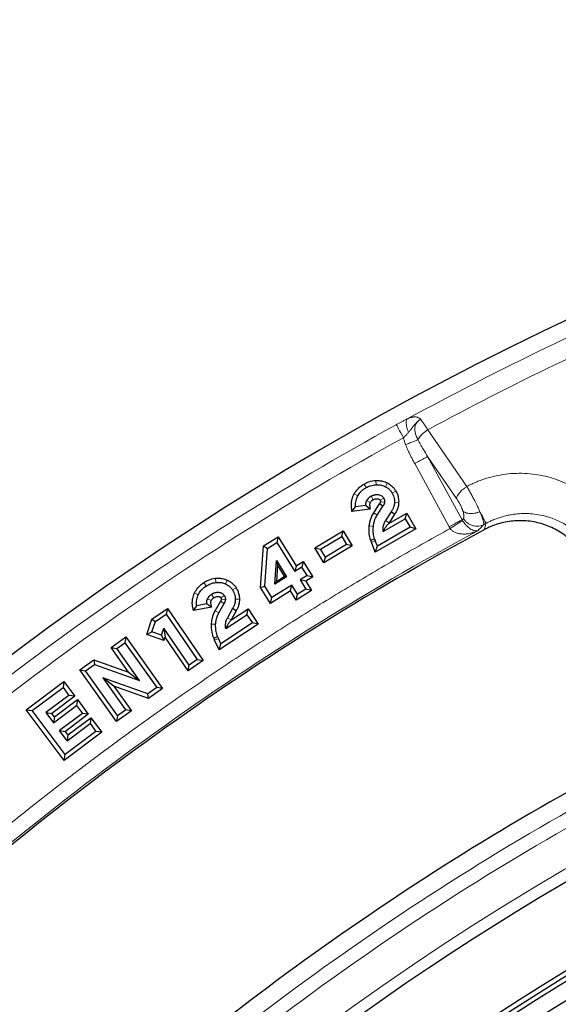
# Model space of a CAD drawing. Units: millimetres. Extents: x 0 to 420, y 0 to 297.
# Drawn here: x 86 to 100, y 163 to 189 of the extents above; entities that cross this region are included whole.
import ezdxf

# ---------------------------------------------------------------- set-up
doc = ezdxf.new("R2010")
doc.units = ezdxf.units.MM

msp = doc.modelspace()

# ---------------------------------------------------------------- linework, layer by layer
at = {"color": 8, "linetype": 'Continuous', "lineweight": 18}
for p, q in [((96.2449, 178.4176), (97.2713, 176.9315)), ((96.8075, 175.8742), (95.9037, 177.5308)), ((97.0011, 176.6175), (96.2429, 177.7159)), ((96.2429, 177.7159), (97.1467, 176.0592)), ((94.5763, 176.9955), (94.6306, 176.9008)), ((94.8852, 177.0878), (94.8901, 176.9787)), ((95.1879, 177.0236), (95.1382, 176.9264)), ((94.3178, 176.7368), (94.4133, 176.6838)), ((95.4116, 176.8095), (95.3169, 176.7552)), ((94.7386, 176.5104), (94.645, 176.5667)), ((94.7595, 176.676), (94.8138, 176.5813)), ((95.0921, 176.6264), (94.9974, 176.5721)), ((95.0056, 176.5313), (95.1143, 176.521)), ((95.4837, 176.5051), (95.3747, 176.5113)), ((94.8301, 176.2407), (94.922, 176.1816)), ((95.1401, 176.0386), (95.2323, 175.9801)), ((97.1467, 176.0592), (97.1823, 176.0966)), ((97.7782, 175.9672), (97.7101, 175.9306)), ((97.7782, 175.9672), (97.7222, 175.7969)), ((94.7124, 175.898), (94.8209, 175.8855)), ((94.8712, 175.5094), (94.7692, 175.4705)), ((90.3749, 174.415), (90.4348, 174.3237)), ((90.6777, 174.5258), (90.6892, 174.4172)), ((90.9837, 174.48), (90.9399, 174.38)), ((90.1325, 174.1412), (90.231, 174.0941)), ((91.2199, 174.2798), (91.1286, 174.2199)), ((90.5662, 173.9405), (90.4694, 173.9911)), ((90.577, 174.1071), (90.6369, 174.0159)), ((90.912, 174.0777), (90.8207, 174.0178)), ((90.8314, 173.9775), (90.9405, 173.9739)), ((91.3103, 173.9802), (91.2011, 173.9799)), ((90.6738, 173.6769), (90.7691, 173.6235)), ((90.9954, 173.4939), (91.091, 173.441)), ((90.577, 173.3278), (90.686, 173.3218)), ((90.7589, 172.9494), (90.6595, 172.9044))]:
    msp.add_line(p, q, dxfattribs=at)
at = {"color": 7, "linetype": 'Continuous', "lineweight": 25}
for p, q in [((94.8301, 176.2407), (94.9817, 176.4736)), ((95.0719, 176.412), (94.9817, 176.4736)), ((94.2602, 176.2801), (94.3557, 176.4015)), ((94.7345, 176.3369), (94.2602, 176.2801)), ((94.613, 176.4323), (94.3557, 176.4015)), ((94.7345, 176.3369), (94.613, 176.4323)), ((94.922, 176.1816), (95.0719, 176.412)), ((95.2879, 176.2678), (95.1401, 176.0386)), ((95.2237, 175.9652), (95.6949, 176.2353)), ((95.3786, 176.207), (95.2323, 175.9801)), ((95.3786, 176.207), (95.2879, 176.2678)), ((95.6545, 176.0862), (95.6949, 176.2353)), ((95.6949, 176.2353), (95.9324, 175.821)), ((95.0764, 175.7548), (95.6545, 176.0862)), ((95.6545, 176.0862), (95.7833, 175.8615)), ((93.2868, 175.3247), (94.0304, 175.7698)), ((93.9928, 175.6201), (94.0304, 175.7698)), ((94.0304, 175.7698), (94.2682, 175.3726)), ((95.9324, 175.821), (94.8688, 175.2114)), ((95.7833, 175.8615), (94.925, 175.3695)), ((95.9324, 175.821), (95.7833, 175.8615)), ((91.9369, 175.3742), (92.323, 175.6154)), ((92.042, 175.3111), (92.2882, 175.465)), ((92.323, 175.6154), (92.2882, 175.465)), ((92.2882, 175.465), (92.7633, 174.7047)), ((92.323, 175.6154), (92.7981, 174.8551)), ((93.4365, 175.2871), (93.9928, 175.6201)), ((94.1184, 175.4102), (93.5622, 175.0772)), ((93.9928, 175.6201), (94.1184, 175.4102)), ((94.2682, 175.3726), (94.1184, 175.4102)), ((94.749, 175.5236), (94.8521, 175.5596)), ((94.749, 175.5236), (94.7692, 175.4705)), ((94.8688, 175.2114), (94.7692, 175.4705)), ((94.8521, 175.5596), (94.8712, 175.5094)), ((94.925, 175.3695), (94.8712, 175.5094)), ((91.8611, 174.2893), (91.9369, 175.3742)), ((91.9369, 175.3742), (92.042, 175.3111)), ((91.9725, 174.3171), (92.042, 175.3111)), ((93.5246, 174.9275), (93.2868, 175.3247)), ((93.2868, 175.3247), (93.4365, 175.2871)), ((93.5622, 175.0772), (93.4365, 175.2871)), ((94.2682, 175.3726), (93.5246, 174.9275)), ((94.8688, 175.2114), (94.925, 175.3695)), ((92.236, 174.3752), (92.2799, 174.9894)), ((92.2799, 174.9894), (92.5436, 174.5674)), ((92.2799, 174.9894), (92.3082, 174.8754)), ((92.7981, 174.8551), (92.981, 174.9694)), ((92.981, 174.9694), (92.9463, 174.819)), ((92.981, 174.9694), (93.234, 174.5645)), ((93.5246, 174.9275), (93.5622, 175.0772)), ((92.3082, 174.8754), (92.2774, 174.444)), ((92.4935, 174.579), (92.3082, 174.8754)), ((92.7981, 174.8551), (92.7633, 174.7047)), ((92.9463, 174.819), (92.7633, 174.7047)), ((93.0836, 174.5993), (92.9463, 174.819)), ((92.5436, 174.5674), (92.236, 174.3752)), ((92.2774, 174.444), (92.236, 174.3752)), ((92.2774, 174.444), (92.4935, 174.579)), ((92.4935, 174.579), (92.5436, 174.5674)), ((93.0836, 174.5993), (92.9006, 174.485)), ((92.9006, 174.485), (93.0513, 174.2438)), ((93.0511, 174.4502), (92.9006, 174.485)), ((93.234, 174.5645), (93.0511, 174.4502)), ((93.0511, 174.4502), (93.2018, 174.209)), ((93.0836, 174.5993), (93.234, 174.5645)), ((91.8611, 174.2893), (91.9725, 174.3171)), ((92.123, 173.8703), (91.8611, 174.2893)), ((92.1577, 174.0207), (91.9725, 174.3171)), ((92.6462, 174.1972), (92.123, 173.8703)), ((92.6809, 174.3477), (92.1577, 174.0207)), ((92.6462, 174.1972), (92.6809, 174.3477)), ((92.7969, 173.956), (92.6462, 174.1972)), ((92.8316, 174.1065), (92.6809, 174.3477)), ((93.2018, 174.209), (92.7969, 173.956)), ((93.0513, 174.2438), (92.8316, 174.1065)), ((93.2018, 174.209), (93.0513, 174.2438)), ((90.6738, 173.6769), (90.811, 173.9185)), ((90.7691, 173.6235), (90.9048, 173.8625)), ((90.9048, 173.8625), (90.811, 173.9185)), ((92.123, 173.8703), (92.1577, 174.0207)), ((92.7969, 173.956), (92.8316, 174.1065)), ((89.0146, 173.4599), (89.4204, 173.7375)), ((89.4204, 173.7375), (89.3919, 173.5857)), ((89.4204, 173.7375), (90.3566, 172.3686)), ((90.1025, 173.6818), (90.1905, 173.8088)), ((90.5726, 173.7672), (90.1025, 173.6818)), ((90.4455, 173.8551), (90.1905, 173.8088)), ((90.5726, 173.7672), (90.4455, 173.8551)), ((91.1291, 173.7316), (90.9954, 173.4939)), ((91.0833, 173.4256), (91.5374, 173.7237)), ((91.2233, 173.6763), (91.091, 173.441)), ((91.2233, 173.6763), (91.1291, 173.7316)), ((91.506, 173.5725), (91.5374, 173.7237)), ((91.5374, 173.7237), (91.7994, 173.3245)), ((88.8778, 173.0526), (89.0146, 173.4599)), ((89.0146, 173.4599), (89.1065, 173.3905)), ((89.0161, 173.1213), (89.1065, 173.3905)), ((89.1065, 173.3905), (89.3919, 173.5857)), ((89.3919, 173.5857), (90.2048, 172.3971)), ((91.6482, 173.3559), (90.8211, 172.813)), ((90.9489, 173.2068), (91.506, 173.5725)), ((91.506, 173.5725), (91.6482, 173.3559)), ((91.7994, 173.3245), (91.6482, 173.3559)), ((88.8778, 173.0526), (89.0161, 173.1213)), ((89.2624, 173.0387), (89.0161, 173.1213)), ((89.2624, 173.0387), (89.3257, 173.2236)), ((89.3257, 173.2236), (89.3585, 172.9823)), ((89.991, 172.2508), (89.3257, 173.2236)), ((91.7994, 173.3245), (90.7746, 172.6518)), ((87.9424, 172.712), (88.3308, 172.9896)), ((88.0947, 172.6866), (88.3055, 172.8373)), ((88.3308, 172.9896), (88.3055, 172.8373)), ((88.3055, 172.8373), (89.1429, 171.6658)), ((88.3308, 172.9896), (89.2952, 171.6405)), ((89.3305, 172.9006), (88.8778, 173.0526)), ((89.2624, 173.0387), (89.3305, 172.9006)), ((89.3305, 172.9006), (89.3585, 172.9823)), ((89.9625, 172.0991), (89.3585, 172.9823)), ((90.6361, 172.9562), (90.7369, 172.9984)), ((90.6361, 172.9562), (90.6595, 172.9044)), ((90.7746, 172.6518), (90.6595, 172.9044)), ((90.7369, 172.9984), (90.7589, 172.9494)), ((90.8211, 172.813), (90.7589, 172.9494)), ((87.9424, 172.712), (88.0947, 172.6866)), ((88.4027, 172.0681), (87.9424, 172.712)), ((88.6932, 171.8495), (88.0947, 172.6866)), ((90.7746, 172.6518), (90.8211, 172.813)), ((87.1228, 172.1261), (87.4922, 172.3902)), ((87.4922, 172.3902), (87.5095, 172.2683)), ((87.4922, 172.3902), (88.4027, 172.0681)), ((90.3566, 172.3686), (89.9625, 172.0991)), ((90.2048, 172.3971), (89.991, 172.2508)), ((90.2048, 172.3971), (90.3566, 172.3686)), ((87.1228, 172.1261), (87.2752, 172.1008)), ((88.0872, 170.777), (87.1228, 172.1261)), ((87.2752, 172.1008), (87.5095, 172.2683)), ((88.1126, 170.9293), (87.2752, 172.1008)), ((87.5095, 172.2683), (88.6932, 171.8495)), ((88.4027, 172.0681), (88.6932, 171.8495)), ((89.9625, 172.0991), (89.991, 172.2508)), ((85.7219, 171.0808), (86.7063, 171.8193)), ((86.7063, 171.8193), (86.6845, 171.6664)), ((86.7063, 171.8193), (86.9928, 171.4373)), ((88.9086, 171.4983), (87.7249, 171.9172)), ((87.7249, 171.9172), (88.3233, 171.08)), ((88.0154, 171.6986), (87.7249, 171.9172)), ((85.8748, 171.059), (86.6845, 171.6664)), ((86.6845, 171.6664), (86.8399, 171.4592)), ((88.9258, 171.3764), (88.0154, 171.6986)), ((88.0154, 171.6986), (88.4757, 171.0547)), ((89.1429, 171.6658), (88.9086, 171.4983)), ((89.2952, 171.6405), (88.9258, 171.3764)), ((89.2952, 171.6405), (89.1429, 171.6658)), ((86.8399, 171.4592), (86.2375, 171.0072)), ((86.9928, 171.4373), (86.3903, 170.9854)), ((86.4582, 170.895), (87.0606, 171.347)), ((86.9928, 171.4373), (86.8399, 171.4592)), ((87.0606, 171.347), (87.0388, 171.1941)), ((87.0606, 171.347), (87.3471, 170.965)), ((88.9258, 171.3764), (88.9086, 171.4983)), ((86.717, 169.7542), (85.7219, 171.0808)), ((85.7219, 171.0808), (85.8748, 171.059)), ((86.7389, 169.9071), (85.8748, 171.059)), ((86.4363, 170.7421), (87.0388, 171.1941)), ((87.0388, 171.1941), (87.1943, 170.9868)), ((88.4757, 171.0547), (88.0872, 170.777)), ((88.1126, 170.9293), (88.3233, 171.08)), ((88.4757, 171.0547), (88.3233, 171.08)), ((86.2375, 171.0072), (86.4363, 170.7421)), ((86.2375, 171.0072), (86.3903, 170.9854)), ((86.4582, 170.895), (86.3903, 170.9854)), ((86.4582, 170.895), (86.4363, 170.7421)), ((87.1943, 170.9868), (86.5918, 170.5349)), ((87.3471, 170.965), (86.7447, 170.5131)), ((86.8125, 170.4227), (87.4149, 170.8746)), ((87.3471, 170.965), (87.1943, 170.9868)), ((87.4149, 170.8746), (87.3931, 170.7218)), ((87.4149, 170.8746), (87.7015, 170.4927)), ((88.1126, 170.9293), (88.0872, 170.777)), ((86.7906, 170.2698), (86.5918, 170.5349)), ((86.5918, 170.5349), (86.7447, 170.5131)), ((87.5486, 170.5145), (86.7389, 169.9071)), ((86.8125, 170.4227), (86.7447, 170.5131)), ((86.7906, 170.2698), (87.3931, 170.7218)), ((87.3931, 170.7218), (87.5486, 170.5145)), ((87.7015, 170.4927), (87.5486, 170.5145)), ((87.7015, 170.4927), (86.717, 169.7542)), ((86.8125, 170.4227), (86.7906, 170.2698)), ((86.717, 169.7542), (86.7389, 169.9071))]:
    msp.add_line(p, q, dxfattribs=at)
for radius, start, end in [(83, 279.352074, 260.647926), (69.9757, 303.53956, 236.46044), (79.0759, 118.282298, 133.447474), (67.9757, 309.091196, 230.908804), (67.85, 283.103938, 256.896062), (67.7312, 275.544329, 264.455671), (67.3, 97.372455, 262.21), (66.9, 97.019307, 262.21), (66.7595, 96.858151, 262.361331), (72, 118.344188, 133.385584)]:
    msp.add_arc((135.1896, 106.1608), radius, start, end, dxfattribs=at)
at = {"color": 8, "linetype": 'Continuous', "lineweight": 18}
for radius, start, end in [(82.5883, 112.872519, 118.556052), (82.0838, 113.104922, 118.32365), (82.5937, 118.782394, 132.947378), (70.2791, 90.938688, 140.296821), (79.1315, 118.393763, 133.336009), (71.5538, 118.00581, 133.723962), (71.1914, 118.00581, 133.723962)]:
    msp.add_arc((135.1896, 106.1608), radius, start, end, dxfattribs=at)
for points, knots in [([(95.4221, 178.5504), (95.4342, 178.5571), (95.4583, 178.5703), (95.4946, 178.5899), (95.5309, 178.6093), (95.5671, 178.6284), (95.6032, 178.6472), (95.6392, 178.6658), (95.6753, 178.6842), (95.699, 178.6962), (95.711, 178.7022)], [0, 0, 0, 0, 0.1238627, 0.2474982, 0.3711847, 0.4952003, 0.6198208, 0.745318, 0.871958, 1, 1, 1, 1]), ([(95.6091, 178.2099), (95.5622, 178.2954), (95.5169, 178.3778), (95.4476, 178.5039), (95.4262, 178.543), (95.4221, 178.5504)], [0, 0, 0, 0, 0.5, 0.5, 1, 1, 1, 1]), ([(95.711, 178.7022), (95.7196, 178.7061), (95.737, 178.7139), (95.7624, 178.7242), (95.7874, 178.7332), (95.8121, 178.7408), (95.8365, 178.7469), (95.8606, 178.7514), (95.8869, 178.7545), (95.9149, 178.7552), (95.9454, 178.7525), (95.9755, 178.7457), (96.0007, 178.7357), (96.02, 178.725), (96.0346, 178.715), (96.0486, 178.7029), (96.0575, 178.6932), (96.0622, 178.6881)], [0, 0, 0, 0, 0.0619815, 0.1241573, 0.1866547, 0.2495992, 0.3131135, 0.3773171, 0.4423259, 0.5266385, 0.6098998, 0.7037064, 0.7941011, 0.844927, 0.8938813, 0.9440375, 1, 1, 1, 1]), ([(96.0622, 178.6881), (96.055, 178.6845), (96.0413, 178.6778), (96.0226, 178.6663), (96.0062, 178.655), (95.9921, 178.6439), (95.9799, 178.6335), (95.9656, 178.6205), (95.9491, 178.6044), (95.9212, 178.5747), (95.8914, 178.5397), (95.859, 178.4987), (95.827, 178.4569), (95.7898, 178.407), (95.7605, 178.3698), (95.7452, 178.3505)], [0, 0, 0, 0, 0.0496868, 0.0951041, 0.1363737, 0.1735882, 0.2068151, 0.2361017, 0.2943507, 0.3513365, 0.4932594, 0.5891108, 0.6927442, 0.8401352, 1, 1, 1, 1]), ([(96.0622, 178.6881), (96.0674, 178.6813), (96.0777, 178.6678), (96.0937, 178.6461), (96.11, 178.6235), (96.1266, 178.5999), (96.1433, 178.5756), (96.1601, 178.5506), (96.177, 178.5249), (96.194, 178.4988), (96.211, 178.4721), (96.2279, 178.4452), (96.2392, 178.4268), (96.2449, 178.4176)], [0, 0, 0, 0, 0.0964641, 0.1918112, 0.2860431, 0.3791618, 0.4711692, 0.5620675, 0.6518589, 0.7405454, 0.8281295, 0.9146136, 1, 1, 1, 1]), ([(95.7452, 178.3505), (95.7382, 178.3419), (95.7235, 178.3242), (95.6992, 178.2975), (95.672, 178.2695), (95.6417, 178.24), (95.6202, 178.2202), (95.6091, 178.2099)], [0, 0, 0, 0, 0.173679, 0.3597644, 0.5590995, 0.7723447, 1, 1, 1, 1]), ([(96.2449, 178.4176), (96.2238, 178.4036), (96.162, 178.359), (96.0708, 178.2771), (96.0139, 178.2035), (95.9944, 178.1663), (95.9907, 178.1583)], [0.20383652, 0.20383652, 0.20383652, 0.20383652, 0.34669366, 0.63240794, 0.91812223, 1, 1, 1, 1]), ([(95.6671, 178.0277), (95.661, 178.0434), (95.6489, 178.0741), (95.6333, 178.1203), (95.6198, 178.1653), (95.6126, 178.1952), (95.6091, 178.2099)], [0, 0, 0, 0, 0.2637988, 0.5181304, 0.7633856, 1, 1, 1, 1]), ([(95.6671, 178.0277), (95.6858, 178.0352), (95.742, 178.0579), (95.8324, 178.0944), (95.9258, 178.1321), (95.9724, 178.1509), (95.9907, 178.1583)], [0, 0, 0, 0, 0.1428571, 0.4285714, 0.7142857, 1, 1, 1, 1]), ([(95.9037, 177.5308), (95.8886, 177.5589), (95.8586, 177.6146), (95.8158, 177.6985), (95.7752, 177.7816), (95.7369, 177.8641), (95.7007, 177.9459), (95.6782, 178.0006), (95.6671, 178.0277)], [0, 0, 0, 0, 0.1738563, 0.3447573, 0.5127602, 0.6779255, 0.8403165, 1, 1, 1, 1]), ([(96.2429, 177.7159), (96.2048, 177.7783), (96.1177, 177.9249), (96.0355, 178.0731), (95.9907, 178.1583)], [0, 0, 0, 0, 0.11799522, 0.27532218, 0.27532218, 0.27532218, 0.27532218]), ([(95.9037, 177.5308), (95.9256, 177.5428), (95.9913, 177.5786), (96.095, 177.6352), (96.193, 177.6886), (96.2316, 177.7097), (96.2429, 177.7159)], [0, 0, 0, 0, 0.1428571, 0.4285714, 0.7142857, 1, 1, 1, 1]), ([(97.2713, 176.9315), (97.2924, 176.9426), (97.3347, 176.9647), (97.3991, 176.9959), (97.4642, 177.0256), (97.53, 177.0537), (97.5965, 177.0802), (97.6637, 177.1051), (97.7315, 177.1284), (97.8678, 177.1715), (98.0759, 177.2239), (98.3572, 177.2662), (98.6404, 177.2816), (99.0152, 177.2659), (99.4741, 177.1798), (99.9019, 177.01), (100.2163, 176.8291), (100.4365, 176.6718), (100.6392, 176.4948), (100.792, 176.3318), (100.9038, 176.1932), (100.9822, 176.0852), (101.0552, 175.974), (101.0989, 175.8971), (101.1207, 175.8586)], [0, 0, 0, 0, 0.0156476, 0.0312798, 0.0469062, 0.0625365, 0.0781803, 0.0938471, 0.1095467, 0.1252884, 0.187723, 0.2504889, 0.312907, 0.3756345, 0.5005549, 0.6253992, 0.6878836, 0.7503102, 0.8128215, 0.8751556, 0.906512, 0.9377254, 0.968865, 1, 1, 1, 1]), ([(97.2713, 176.9315), (97.2502, 176.9174), (97.1883, 176.8729), (97.097, 176.7909), (97.0347, 176.7104), (97.0075, 176.6536), (97.0019, 176.6288), (97.0011, 176.6175)], [0, 0, 0, 0, 0.1428571, 0.4285714, 0.7142857, 0.8571429, 1, 1, 1, 1]), ([(97.6159, 176.27), (97.6036, 176.2979), (97.5771, 176.3562), (97.5254, 176.465), (97.4761, 176.5632), (97.4244, 176.6622), (97.3799, 176.7444), (97.3255, 176.8407), (97.2892, 176.9019), (97.2713, 176.9315)], [0, 0, 0, 0, 0.02799029, 0.05598057, 0.097966, 0.11196115, 0.13995143, 0.16794172, 0.19593201, 0.19593201, 0.19593201, 0.19593201]), ([(97.1696, 176.2847), (97.1675, 176.2913), (97.1631, 176.3042), (97.1557, 176.3244), (97.1478, 176.3449), (97.1363, 176.3729), (97.1204, 176.4086), (97.0994, 176.4521), (97.0765, 176.4955), (97.0523, 176.5379), (97.027, 176.5792), (97.0098, 176.6047), (97.0011, 176.6175)], [0, 0, 0, 0, 0.062772, 0.1252169, 0.1875754, 0.2500893, 0.3750233, 0.500055, 0.6248582, 0.7500231, 0.8747981, 1, 1, 1, 1]), ([(97.1696, 176.2847), (97.1816, 176.2742), (97.2097, 176.2555), (97.2806, 176.2286), (97.3923, 176.2169), (97.5183, 176.2363), (97.592, 176.2606), (97.6159, 176.27)], [0, 0, 0, 0, 0.1428571, 0.2857143, 0.5714286, 0.8571429, 1, 1, 1, 1]), ([(97.1823, 176.0966), (97.1841, 176.0988), (97.1877, 176.1031), (97.1917, 176.1118), (97.1946, 176.1221), (97.1964, 176.1341), (97.197, 176.1479), (97.1965, 176.1659), (97.194, 176.189), (97.1885, 176.2181), (97.1806, 176.2499), (97.1733, 176.2731), (97.1696, 176.2847)], [0, 0, 0, 0, 0.0843042, 0.1676601, 0.2504868, 0.3332114, 0.4162625, 0.5000637, 0.6264732, 0.7508951, 0.8748814, 1, 1, 1, 1]), ([(97.6159, 176.27), (97.6203, 176.2596), (97.6292, 176.2385), (97.6417, 176.208), (97.6535, 176.1781), (97.6646, 176.1488), (97.6748, 176.1206), (97.6841, 176.0934), (97.6923, 176.0675), (97.7, 176.0414), (97.7067, 176.0149), (97.712, 175.9885), (97.7149, 175.9646), (97.715, 175.9438), (97.7118, 175.9351), (97.7101, 175.9306)], [0, 0, 0, 0, 0.0585633, 0.11833397, 0.17931383, 0.24150459, 0.30490788, 0.3695252, 0.43535799, 0.50240761, 0.58486694, 0.67585573, 0.77537431, 0.88342255, 1, 1, 1, 1]), ([(100.5378, 175.2365), (100.5291, 175.2518), (100.5108, 175.2835), (100.4806, 175.3318), (100.4468, 175.3824), (100.4089, 175.4352), (100.3666, 175.4898), (100.2957, 175.5745), (100.1907, 175.6836), (100.0373, 175.8139), (99.863, 175.9328), (99.6814, 176.029), (99.51, 176.0995), (99.2727, 176.1749), (98.9553, 176.2295), (98.6437, 176.2234), (98.4355, 176.1941), (98.3182, 176.1709), (98.2036, 176.1415), (98.092, 176.1062), (97.9838, 176.0653), (97.8789, 176.0195), (97.8116, 175.9845), (97.7782, 175.9672)], [0, 0, 0, 0, 0.0177263, 0.0367917, 0.0571965, 0.0789407, 0.1020244, 0.1264479, 0.1897144, 0.2529783, 0.3262921, 0.3973174, 0.4529875, 0.5051605, 0.6354346, 0.7541958, 0.7908535, 0.8269748, 0.8625719, 0.8976584, 0.9322491, 0.966358, 1, 1, 1, 1]), ([(97.1467, 176.0592), (97.1354, 176.053), (97.0967, 176.032), (96.9988, 175.9785), (96.8951, 175.922), (96.8294, 175.8861), (96.8075, 175.8742)], [0, 0, 0, 0, 0.2857143, 0.5714286, 0.8571429, 1, 1, 1, 1]), ([(97.1593, 176.0368), (97.1538, 176.0333), (97.1316, 176.0192), (97.0679, 175.9789), (96.9593, 175.91), (96.8754, 175.8567), (96.8335, 175.8301)], [0, 0, 0, 0, 0.1428571, 0.4285714, 0.7142857, 1, 1, 1, 1]), ([(97.5604, 175.7728), (97.5349, 175.7667), (97.5058, 175.7671), (97.4423, 175.7817), (97.4078, 175.7959), (97.3354, 175.8397), (97.2978, 175.8692), (97.2427, 175.925), (97.2248, 175.9452), (97.1904, 175.9892), (97.174, 176.0127), (97.1593, 176.0368)], [0, 0, 0, 0, 0.25, 0.25, 0.5, 0.5, 0.75, 0.75, 0.875, 0.875, 1, 1, 1, 1]), ([(81.0571, 164.4246), (81.1566, 164.5168), (81.3556, 164.7012), (81.6559, 164.9758), (81.9575, 165.2489), (82.2603, 165.5204), (82.5645, 165.7903), (82.87, 166.0585), (83.1768, 166.3252), (83.485, 166.5902), (83.7945, 166.8536), (84.1052, 167.1155), (84.4173, 167.3757), (84.7308, 167.6343), (85.0455, 167.8913), (85.3616, 168.1467), (85.679, 168.4005), (85.9977, 168.6527), (86.3177, 168.9032), (86.639, 169.1522), (86.9617, 169.3996), (87.2857, 169.6453), (87.611, 169.8894), (87.9376, 170.132), (88.2655, 170.3729), (88.6876, 170.6797), (89.2052, 171.0501), (89.8199, 171.4815), (90.4385, 171.9069), (91.0609, 172.3263), (91.6871, 172.7397), (92.317, 173.1471), (92.9508, 173.5485), (93.5883, 173.9439), (94.2297, 174.3334), (94.8748, 174.7168), (95.5238, 175.0942), (96.1764, 175.466), (96.6144, 175.7087), (96.8335, 175.8301)], [0, 0, 0, 0, 0.02085612, 0.04170626, 0.06255097, 0.0833908, 0.10422629, 0.12505798, 0.14588642, 0.16671216, 0.18753573, 0.20835768, 0.22917856, 0.24999892, 0.27081929, 0.29164024, 0.31246229, 0.33328599, 0.3541119, 0.37494056, 0.3957725, 0.41660828, 0.43744845, 0.45829353, 0.47914408, 0.50000065, 0.53849946, 0.57697949, 0.61544415, 0.65389686, 0.69234107, 0.73078019, 0.76921766, 0.80765692, 0.84610139, 0.88455451, 0.9230197, 0.96150039, 1, 1, 1, 1]), ([(97.5604, 175.7728), (97.547, 175.7667), (97.5214, 175.7551), (97.4839, 175.7405), (97.4494, 175.7286), (97.4183, 175.7191), (97.3905, 175.7116), (97.3379, 175.6989), (97.263, 175.6868), (97.1606, 175.6831), (97.0651, 175.6936), (96.9896, 175.7157), (96.939, 175.7396), (96.9074, 175.7587), (96.8791, 175.7802), (96.8541, 175.8037), (96.8403, 175.8214), (96.8335, 175.8301)], [0, 0, 0, 0, 0.0601102, 0.114845, 0.1642049, 0.2081902, 0.2468011, 0.2800384, 0.425622, 0.548814, 0.6802843, 0.7919033, 0.8381214, 0.8816472, 0.9228408, 0.9621279, 1, 1, 1, 1])]:
    msp.add_open_spline(points, degree=3, knots=knots, dxfattribs=at)
for points in [[(95.7452, 178.3505), (95.7355, 178.3729), (95.7179, 178.4178), (95.6979, 178.483), (95.6851, 178.544), (95.6798, 178.5983), (95.6822, 178.6442), (95.6924, 178.6799), (95.704, 178.6961), (95.711, 178.7022)], [(95.9907, 178.1583), (95.9733, 178.1932), (95.9427, 178.2599), (95.9137, 178.3521), (95.9043, 178.4386), (95.9155, 178.5187), (95.9468, 178.5898), (95.9963, 178.6483), (96.039, 178.6768), (96.0622, 178.6881)], [(79.1811, 166.3333), (84.1461, 170.9548), (89.6641, 174.944), (95.6091, 178.2099)], [(97.7782, 175.9672), (97.7684, 175.9855), (97.7088, 176.0966), (97.6159, 176.27)], [(97.1593, 176.0368), (97.1549, 176.0441), (97.1507, 176.0516), (97.1467, 176.0592)], [(97.1823, 176.0966), (97.1969, 176.0712), (97.2316, 176.0234), (97.2975, 175.9642), (97.3744, 175.9204), (97.4583, 175.894), (97.5453, 175.8863), (97.6311, 175.8978), (97.6848, 175.9178), (97.7101, 175.9306)], [(97.5604, 175.7728), (97.6102, 175.8254), (97.6601, 175.8781), (97.7101, 175.9306)], [(96.8075, 175.8742), (96.8157, 175.8592), (96.8244, 175.8445), (96.8335, 175.8301)]]:
    msp.add_open_spline(points, degree=3, dxfattribs=at)
at = {"color": 7, "linetype": 'Continuous', "lineweight": 25}
for points, knots in [([(94.3178, 176.7368), (94.3434, 176.783), (94.3948, 176.8541), (94.4854, 176.9375), (94.5448, 176.9775), (94.5763, 176.9955)], [0, 0, 0, 0, 0.4285718, 0.7142861, 1.0000004, 1.0000004, 1.0000004, 1.0000004]), ([(94.5763, 176.9955), (94.6179, 177.0194), (94.718, 177.065), (94.8239, 177.085), (94.8852, 177.0878)], [2, 2, 2, 2, 2.42857143, 3, 3, 3, 3]), ([(94.6306, 176.9008), (94.6665, 176.9213), (94.7513, 176.9598), (94.8391, 176.9764), (94.8901, 176.9787)], [2.00000001, 2.00000001, 2.00000001, 2.00000001, 2.42857143, 3, 3, 3, 3]), ([(94.8852, 177.0878), (94.9157, 177.0891), (94.976, 177.0877), (95.0786, 177.0702), (95.1481, 177.044), (95.1879, 177.0236)], [1, 1, 1, 1, 1.2857143, 1.5714286, 2, 2, 2, 2]), ([(94.8901, 176.9787), (94.9157, 176.9798), (94.9656, 176.9786), (95.0493, 176.9643), (95.1056, 176.9431), (95.1382, 176.9264)], [1, 1, 1, 1, 1.2857143, 1.5714286, 2, 2, 2, 2]), ([(95.1879, 177.0236), (95.2282, 177.003), (95.2903, 176.9611), (95.3626, 176.8857), (95.3965, 176.8359), (95.4116, 176.8095)], [0, 0, 0, 0, 0.42857142, 0.71428571, 0.99999999, 0.99999999, 0.99999999, 0.99999999]), ([(94.2602, 176.2801), (94.2559, 176.3162), (94.2516, 176.3524), (94.2473, 176.3886), (94.2432, 176.4229), (94.2411, 176.4915), (94.2596, 176.6099), (94.2921, 176.6905), (94.3178, 176.7368)], [1.0000004, 1.0000004, 1.0000004, 1.0000004, 1.3691989, 1.3691989, 1.3691989, 1.6549132, 1.9406275, 2.3691986, 2.3691986, 2.3691986, 2.3691986]), ([(94.4133, 176.6838), (94.4348, 176.7225), (94.4774, 176.7815), (94.553, 176.8513), (94.6035, 176.8853), (94.6306, 176.9008)], [0, 0, 0, 0, 0.4285714, 0.7142857, 1, 1, 1, 1]), ([(94.7595, 176.676), (94.7674, 176.6804), (94.783, 176.6889), (94.8072, 176.6995), (94.8312, 176.7079), (94.8554, 176.7142), (94.8795, 176.7184), (94.9036, 176.7203), (94.9277, 176.7201), (94.959, 176.7171), (94.996, 176.7086), (95.0354, 176.6895), (95.0686, 176.6621), (95.0842, 176.6384), (95.0921, 176.6264)], [0, 0, 0, 0, 0.07272704, 0.14294948, 0.21106177, 0.27749593, 0.34271737, 0.40721773, 0.47150522, 0.53609304, 0.65936044, 0.77355798, 0.88488359, 1, 1, 1, 1]), ([(95.1382, 176.9264), (95.1707, 176.9098), (95.22, 176.8764), (95.2772, 176.8168), (95.3045, 176.7767), (95.3169, 176.7552)], [0, 0, 0, 0, 0.42857142, 0.71428571, 0.99999999, 0.99999999, 0.99999999, 0.99999999]), ([(95.3169, 176.7552), (95.3293, 176.7335), (95.3502, 176.6892), (95.373, 176.6087), (95.3769, 176.5484), (95.3747, 176.5113)], [1, 1, 1, 1, 1.2857143, 1.5714286, 2, 2, 2, 2]), ([(95.4116, 176.8095), (95.4268, 176.7829), (95.4529, 176.728), (95.4816, 176.6264), (95.4864, 176.5508), (95.4837, 176.5051)], [1, 1, 1, 1, 1.28571429, 1.57142857, 2, 2, 2, 2]), ([(94.3557, 176.4015), (94.3523, 176.4295), (94.3507, 176.4848), (94.3655, 176.5795), (94.3918, 176.6451), (94.4133, 176.6838)], [1, 1, 1, 1, 1.2857143, 1.5714286, 2, 2, 2, 2]), ([(94.645, 176.5667), (94.6336, 176.5476), (94.6194, 176.5157), (94.611, 176.4709), (94.6115, 176.4452), (94.613, 176.4323)], [0, 0, 0, 0, 0.4285714, 0.7142857, 1, 1, 1, 1]), ([(94.7595, 176.676), (94.7453, 176.6679), (94.7189, 176.6504), (94.6791, 176.6151), (94.6565, 176.5858), (94.645, 176.5667)], [1, 1, 1, 1, 1.2857143, 1.5714286, 2, 2, 2, 2]), ([(94.7386, 176.5104), (94.7314, 176.4985), (94.7241, 176.4811), (94.7206, 176.4616), (94.7207, 176.451), (94.7214, 176.4454), (94.7258, 176.4093), (94.7302, 176.3731), (94.7345, 176.3369)], [-0.8032163, -0.8032163, -0.8032163, -0.8032163, -0.3746437, -0.0889294, 0.1967849, 0.1967849, 0.1967849, 1.0000012, 1.0000012, 1.0000012, 1.0000012]), ([(94.8138, 176.5813), (94.8036, 176.5755), (94.7854, 176.5633), (94.7597, 176.5404), (94.7458, 176.5223), (94.7386, 176.5104)], [1.00000116, 1.00000116, 1.00000116, 1.00000116, 1.28571545, 1.57142973, 2, 2, 2, 2]), ([(94.8138, 176.5813), (94.8272, 176.589), (94.8528, 176.6009), (94.8874, 176.61), (94.9144, 176.6116), (94.9307, 176.6101), (94.9363, 176.6093), (94.9471, 176.6078), (94.9599, 176.6043), (94.9748, 176.5972), (94.9833, 176.5907), (94.9913, 176.5816), (94.9954, 176.5756), (94.9974, 176.5721)], [0, 0, 0, 0, 0.2857143, 0.5714286, 0.8571429, 1, 1, 1, 1.2857143, 1.4285714, 1.7142857, 1.8571429, 2, 2, 2, 2]), ([(95.0056, 176.5313), (95.0048, 176.5235), (95.0022, 176.5113), (94.9944, 176.493), (94.9874, 176.4815), (94.9831, 176.4755), (94.9826, 176.4749), (94.9821, 176.4742), (94.9817, 176.4736)], [1, 1, 1, 1, 1.4285714, 1.7142857, 2, 2, 2, 2.0187468, 2.0187468, 2.0187468, 2.0187468]), ([(94.9974, 176.5721), (94.9995, 176.5683), (95.0027, 176.5613), (95.0058, 176.5494), (95.0063, 176.539), (95.0056, 176.5313)], [0, 0, 0, 0, 0.2857143, 0.5714286, 1, 1, 1, 1]), ([(95.1143, 176.521), (95.1135, 176.5147), (95.112, 176.502), (95.1074, 176.4834), (95.1012, 176.465), (95.0932, 176.4469), (95.0835, 176.4291), (95.0758, 176.4178), (95.0719, 176.412)], [0, 0, 0, 0, 0.1614565, 0.3231847, 0.4865842, 0.6530122, 0.8237538, 1, 1, 1, 1]), ([(95.0921, 176.6264), (95.095, 176.621), (95.1007, 176.6104), (95.1071, 176.5934), (95.1117, 176.5761), (95.1145, 176.5581), (95.1155, 176.5397), (95.1147, 176.5273), (95.1143, 176.521)], [0, 0, 0, 0, 0.166862, 0.3312309, 0.494919, 0.6597608, 0.8275529, 1, 1, 1, 1]), ([(95.3747, 176.5113), (95.3726, 176.4742), (95.3617, 176.414), (95.3294, 176.3336), (95.303, 176.2894), (95.2879, 176.2678)], [0, 0, 0, 0, 0.4285714, 0.7142857, 1, 1, 1, 1]), ([(95.4837, 176.5051), (95.4811, 176.4592), (95.4675, 176.384), (95.4277, 176.2852), (95.3962, 176.2323), (95.3786, 176.207)], [0.00640804, 0.00640804, 0.00640804, 0.00640804, 0.43497946, 0.72069375, 1, 1, 1, 1]), ([(94.7124, 175.898), (94.7166, 175.934), (94.7258, 175.9866), (94.7577, 176.1046), (94.7933, 176.1826), (94.8298, 176.2402), (94.8299, 176.2403), (94.83, 176.2405), (94.8301, 176.2407)], [-0.0020391, -0.0020391, -0.0020391, -0.0020391, 0.2836752, 0.4265323, 0.9979609, 0.9979609, 0.9979609, 1, 1, 1, 1]), ([(94.8209, 175.8855), (94.8246, 175.9174), (94.8327, 175.9636), (94.8604, 176.066), (94.8909, 176.1326), (94.922, 176.1816)], [0, 0, 0, 0, 0.2857143, 0.4285714, 1, 1, 1, 1]), ([(95.0764, 175.7548), (95.0756, 175.7658), (95.074, 175.7875), (95.0743, 175.8198), (95.0767, 175.8513), (95.0812, 175.8822), (95.0892, 175.9184), (95.1015, 175.9584), (95.1184, 176.0009), (95.133, 176.0264), (95.1401, 176.0386)], [0, 0, 0, 0, 0.1115145, 0.2204383, 0.3272519, 0.4324645, 0.5366088, 0.7027734, 0.8567037, 1, 1, 1, 1]), ([(95.1627, 175.893), (95.1636, 175.8941), (95.1708, 175.9039), (95.1845, 175.9208), (95.2037, 175.9438), (95.2174, 175.9584), (95.2237, 175.9652)], [0, 0, 0, 0, 0.0476695, 0.4027546, 0.7256295, 1, 1, 1, 1]), ([(100.4446, 174.9407), (100.3843, 175.0601), (100.3131, 175.1716), (100.1909, 175.3272), (100.1475, 175.3771), (100.0553, 175.473), (100.0065, 175.519), (99.855, 175.648), (99.7465, 175.723), (99.5728, 175.8193), (99.5127, 175.8487), (99.3902, 175.9013), (99.328, 175.9243), (99.1392, 175.9838), (99.0099, 176.0108), (98.8108, 176.0318), (98.7441, 176.0355), (98.6118, 176.0361), (98.5459, 176.0331), (98.4145, 176.0206), (98.3491, 176.0111), (98.2189, 175.9855), (98.1537, 175.9692), (97.9626, 175.9113), (97.84, 175.8603), (97.7222, 175.7969)], [0, 0, 0, 0, 0.125, 0.125, 0.1875, 0.1875, 0.25, 0.25, 0.375, 0.375, 0.4375, 0.4375, 0.5, 0.5, 0.625, 0.625, 0.6875, 0.6875, 0.75, 0.75, 0.8125, 0.8125, 0.875, 0.875, 1, 1, 1, 1]), ([(94.749, 175.5236), (94.7487, 175.5246), (94.7484, 175.5255), (94.7481, 175.5264), (94.7317, 175.5779), (94.7045, 175.7002), (94.7041, 175.8259), (94.7124, 175.898)], [1, 1, 1, 1, 1.0088336, 1.0088336, 1.0088336, 1.437405, 2.0088336, 2.0088336, 2.0088336, 2.0088336]), ([(94.8521, 175.5596), (94.8377, 175.6049), (94.814, 175.7119), (94.8135, 175.8217), (94.8209, 175.8855)], [1, 1, 1, 1, 1.4285714, 2, 2, 2, 2]), ([(95.1627, 175.8931), (95.1442, 175.8688), (95.1286, 175.8454), (95.1004, 175.7994), (95.0879, 175.777), (95.0764, 175.7548)], [0, 0, 0, 0, 0.5, 0.5, 1, 1, 1, 1]), ([(90.1325, 174.1412), (90.1553, 174.1888), (90.2022, 174.2629), (90.2876, 174.3516), (90.3446, 174.3951), (90.3749, 174.415)], [0, 0, 0, 0, 0.4285718, 0.7142861, 1.0000004, 1.0000004, 1.0000004, 1.0000004]), ([(90.3749, 174.415), (90.415, 174.4413), (90.5121, 174.4929), (90.6166, 174.5193), (90.6777, 174.5258)], [2, 2, 2, 2, 2.42857143, 3, 3, 3, 3]), ([(90.4348, 174.3237), (90.4694, 174.3464), (90.5517, 174.39), (90.6383, 174.4118), (90.6892, 174.4172)], [2.00000001, 2.00000001, 2.00000001, 2.00000001, 2.42857143, 3, 3, 3, 3]), ([(90.6777, 174.5258), (90.708, 174.529), (90.7683, 174.5312), (90.8718, 174.5198), (90.9427, 174.4979), (90.9837, 174.48)], [1, 1, 1, 1, 1.2857143, 1.5714286, 2, 2, 2, 2]), ([(90.6892, 174.4172), (90.7146, 174.4199), (90.7645, 174.4217), (90.8489, 174.4124), (90.9064, 174.3946), (90.9399, 174.38)], [1, 1, 1, 1, 1.2857143, 1.5714286, 2, 2, 2, 2]), ([(90.9399, 174.38), (90.9734, 174.3653), (91.0246, 174.335), (91.0853, 174.2789), (91.115, 174.2406), (91.1286, 174.2199)], [0, 0, 0, 0, 0.42857142, 0.71428571, 0.99999999, 0.99999999, 0.99999999, 0.99999999]), ([(90.9837, 174.48), (91.0251, 174.4619), (91.0896, 174.4238), (91.1663, 174.3528), (91.2032, 174.3052), (91.2199, 174.2798)], [0, 0, 0, 0, 0.42857142, 0.71428571, 0.99999999, 0.99999999, 0.99999999, 0.99999999]), ([(90.1025, 173.6818), (90.0961, 173.7176), (90.0896, 173.7535), (90.0831, 173.7893), (90.0769, 173.8233), (90.0707, 173.8917), (90.082, 174.011), (90.1096, 174.0934), (90.1325, 174.1412)], [1.0000004, 1.0000004, 1.0000004, 1.0000004, 1.3691989, 1.3691989, 1.3691989, 1.6549132, 1.9406275, 2.3691986, 2.3691986, 2.3691986, 2.3691986]), ([(90.231, 174.0941), (90.2501, 174.134), (90.2891, 174.1954), (90.3604, 174.2696), (90.4087, 174.3066), (90.4348, 174.3237)], [0, 0, 0, 0, 0.4285714, 0.7142857, 1, 1, 1, 1]), ([(90.577, 174.1071), (90.5847, 174.112), (90.5997, 174.1215), (90.6232, 174.1334), (90.6467, 174.1433), (90.6704, 174.1511), (90.6942, 174.1567), (90.7182, 174.1601), (90.7423, 174.1614), (90.7737, 174.1602), (90.8111, 174.1539), (90.8516, 174.1372), (90.8864, 174.112), (90.9034, 174.0892), (90.912, 174.0777)], [0, 0, 0, 0, 0.072727, 0.1429495, 0.2110618, 0.2774959, 0.3427174, 0.4072177, 0.4715052, 0.536093, 0.6593604, 0.773558, 0.8848836, 1, 1, 1, 1]), ([(91.1286, 174.2199), (91.1423, 174.1989), (91.1659, 174.156), (91.1935, 174.077), (91.201, 174.0171), (91.2011, 173.9799)], [1, 1, 1, 1, 1.2857143, 1.5714286, 2, 2, 2, 2]), ([(91.2199, 174.2798), (91.2367, 174.2542), (91.266, 174.2009), (91.3008, 174.1012), (91.3101, 174.026), (91.3103, 173.9802)], [1, 1, 1, 1, 1.28571429, 1.57142857, 2, 2, 2, 2]), ([(90.1905, 173.8088), (90.1855, 173.8365), (90.1805, 173.8916), (90.1896, 173.987), (90.2119, 174.0541), (90.231, 174.0941)], [1, 1, 1, 1, 1.2857143, 1.5714286, 2, 2, 2, 2]), ([(90.4694, 173.9911), (90.4591, 173.9714), (90.4468, 173.9387), (90.4412, 173.8934), (90.4432, 173.8678), (90.4455, 173.8551)], [0, 0, 0, 0, 0.4285714, 0.7142857, 1, 1, 1, 1]), ([(90.577, 174.1071), (90.5634, 174.0982), (90.5381, 174.0791), (90.5005, 174.0415), (90.4797, 174.0108), (90.4694, 173.9911)], [1, 1, 1, 1, 1.2857143, 1.5714286, 2, 2, 2, 2]), ([(90.5662, 173.9405), (90.5597, 173.9282), (90.5534, 173.9104), (90.5511, 173.8908), (90.5519, 173.8802), (90.5529, 173.8747), (90.5595, 173.8388), (90.566, 173.803), (90.5726, 173.7672)], [-0.8032163, -0.8032163, -0.8032163, -0.8032163, -0.3746437, -0.0889294, 0.1967849, 0.1967849, 0.1967849, 1.0000012, 1.0000012, 1.0000012, 1.0000012]), ([(90.6369, 174.0159), (90.6271, 174.0094), (90.6097, 173.9962), (90.5854, 173.9718), (90.5726, 173.9529), (90.5662, 173.9405)], [1.00000116, 1.00000116, 1.00000116, 1.00000116, 1.28571545, 1.57142973, 2, 2, 2, 2]), ([(90.6369, 174.0159), (90.6499, 174.0244), (90.6747, 174.0378), (90.7087, 174.049), (90.7355, 174.0522), (90.7519, 174.0517), (90.7575, 174.0513), (90.7684, 174.0504), (90.7814, 174.0476), (90.7967, 174.0414), (90.8056, 174.0355), (90.8141, 174.0269), (90.8185, 174.0211), (90.8207, 174.0178)], [0, 0, 0, 0, 0.2857143, 0.5714286, 0.8571429, 1, 1, 1, 1.2857143, 1.4285714, 1.7142857, 1.8571429, 2, 2, 2, 2]), ([(90.8314, 173.9775), (90.8311, 173.9698), (90.8292, 173.9574), (90.8225, 173.9387), (90.8162, 173.9268), (90.8123, 173.9205), (90.8119, 173.9198), (90.8114, 173.9192), (90.811, 173.9185)], [1, 1, 1, 1, 1.4285714, 1.7142857, 2, 2, 2, 2.0187468, 2.0187468, 2.0187468, 2.0187468]), ([(90.8207, 174.0178), (90.8231, 174.0141), (90.8267, 174.0073), (90.8305, 173.9956), (90.8316, 173.9853), (90.8314, 173.9775)], [0, 0, 0, 0, 0.2857143, 0.5714286, 1, 1, 1, 1]), ([(90.9405, 173.9739), (90.9401, 173.9675), (90.9394, 173.9548), (90.936, 173.9359), (90.9309, 173.9171), (90.924, 173.8986), (90.9154, 173.8802), (90.9084, 173.8685), (90.9048, 173.8625)], [0, 0, 0, 0, 0.1614565, 0.3231847, 0.4865842, 0.6530122, 0.8237538, 1, 1, 1, 1]), ([(90.912, 174.0777), (90.9152, 174.0725), (90.9215, 174.0622), (90.9289, 174.0457), (90.9347, 174.0286), (90.9385, 174.0109), (90.9406, 173.9926), (90.9406, 173.9802), (90.9405, 173.9739)], [0, 0, 0, 0, 0.166862, 0.3312309, 0.494919, 0.6597608, 0.8275529, 1, 1, 1, 1]), ([(91.2011, 173.9799), (91.2012, 173.9427), (91.194, 173.8819), (91.1665, 173.7997), (91.1429, 173.7541), (91.1291, 173.7316)], [0, 0, 0, 0, 0.4285714, 0.7142857, 1, 1, 1, 1]), ([(91.3103, 173.9802), (91.3104, 173.9343), (91.3014, 173.8584), (91.2676, 173.7574), (91.2393, 173.7026), (91.2233, 173.6763)], [0.00640804, 0.00640804, 0.00640804, 0.00640804, 0.43497946, 0.72069375, 1, 1, 1, 1]), ([(90.577, 173.3278), (90.579, 173.3639), (90.585, 173.417), (90.6097, 173.5366), (90.6406, 173.6167), (90.6735, 173.6763), (90.6736, 173.6765), (90.6737, 173.6767), (90.6738, 173.6769)], [-0.0020391, -0.0020391, -0.0020391, -0.0020391, 0.2836752, 0.4265323, 0.9979609, 0.9979609, 0.9979609, 1, 1, 1, 1]), ([(90.686, 173.3218), (90.6878, 173.3538), (90.6931, 173.4005), (90.7146, 173.5043), (90.741, 173.5726), (90.7691, 173.6235)], [0, 0, 0, 0, 0.2857143, 0.4285714, 1, 1, 1, 1]), ([(90.9489, 173.2068), (90.9475, 173.2177), (90.9446, 173.2392), (90.943, 173.2715), (90.9434, 173.3031), (90.946, 173.3342), (90.9519, 173.3708), (90.9617, 173.4115), (90.976, 173.455), (90.9891, 173.4812), (90.9954, 173.4939)], [0, 0, 0, 0, 0.1115145, 0.2204383, 0.3272519, 0.4324645, 0.5366088, 0.7027734, 0.8567037, 1, 1, 1, 1]), ([(91.0268, 173.35), (91.0097, 173.3246), (90.9956, 173.3003), (90.9702, 173.2527), (90.9591, 173.2296), (90.9489, 173.2068)], [0, 0, 0, 0, 0.5, 0.5, 1, 1, 1, 1]), ([(91.0268, 173.3499), (91.0276, 173.3511), (91.0342, 173.3613), (91.0468, 173.3789), (91.0646, 173.4031), (91.0774, 173.4185), (91.0833, 173.4256)], [0, 0, 0, 0, 0.0476714, 0.4027357, 0.7256481, 1, 1, 1, 1]), ([(90.6361, 172.9562), (90.6358, 172.9572), (90.6354, 172.9581), (90.6351, 172.959), (90.6155, 173.0094), (90.581, 173.1298), (90.573, 173.2552), (90.577, 173.3278)], [1, 1, 1, 1, 1.0088336, 1.0088336, 1.0088336, 1.437405, 2.0088336, 2.0088336, 2.0088336, 2.0088336]), ([(90.7369, 172.9984), (90.7197, 173.0427), (90.6896, 173.148), (90.6825, 173.2577), (90.686, 173.3218)], [1, 1, 1, 1, 1.4285714, 2, 2, 2, 2])]:
    msp.add_open_spline(points, degree=3, knots=knots, dxfattribs=at)
for points in [[(95.2237, 175.9652), (95.2265, 175.9705), (95.2294, 175.9754), (95.2323, 175.9801)], [(91.0833, 173.4256), (91.0858, 173.4311), (91.0884, 173.4362), (91.091, 173.441)]]:
    msp.add_open_spline(points, degree=3, dxfattribs=at)

doc.saveas('drawing.dxf')
